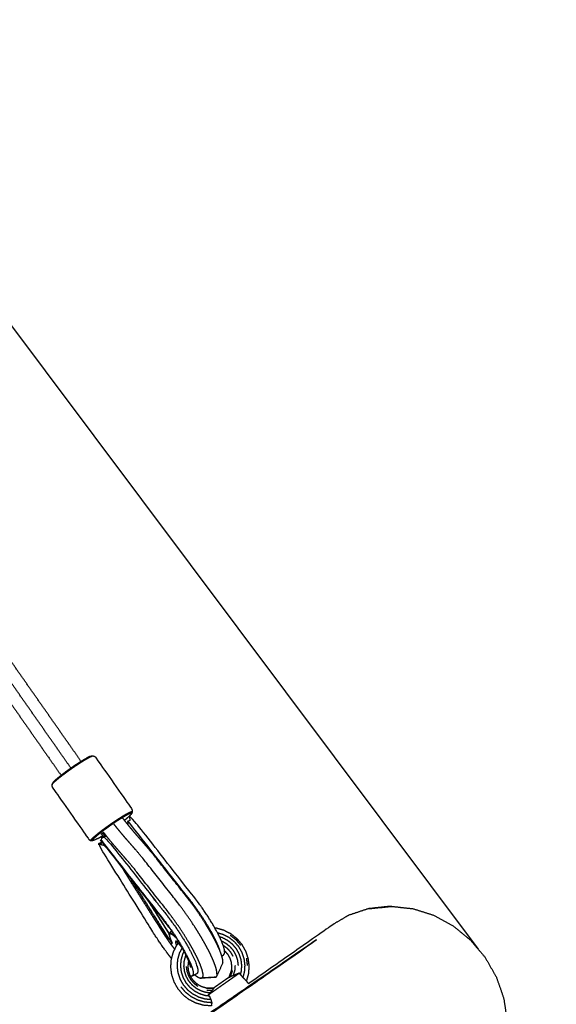
# Model space of a CAD drawing. Units: millimetres. Extents: x 30357 to 137026, y -132702 to -101112.
# Drawn here: x 111590 to 111896, y -129291 to -128731 of the extents above; entities that cross this region are included whole.
import ezdxf

# ---------------------------------------------------------------- set-up
doc = ezdxf.new("R2010")
doc.units = ezdxf.units.MM
doc.header["$PDSIZE"] = -1
doc.layers.add('размер', color=92, linetype='Continuous', lineweight=15)
doc.dimstyles.new('ISO-25', dxfattribs={"dimtxt": 2.5, "dimasz": 2.5, "dimexe": 1.25, "dimexo": 0.625, "dimtad": 1, "dimtxsty": 'Standard', "dimcen": 2.5, "dimadec": 0, "dimazin": 0, "dimtfac": 1, "dimtmove": 0, "dimatfit": 3, "dimfxl": 1, "dimarcsym": 0})

# ---------------------------------------------------------------- blocks, each defined once
blk = doc.blocks.new('*D55')
at = {"layer": 'Defpoints', "color": 0, "transparency": 16777216}
for p in [(112391.29, -121439.61), (104674.56, -131198.39), (111993.9, -131198.39)]:
    blk.add_point(p, dxfattribs=at)
at = {"layer": 'размер', "color": 0, "lineweight": -2, "transparency": 16777216}
for p, q in [((112390.29, -121439.61), (104673.56, -121439.61)), ((104674.56, -121639.61), (104674.56, -130998.39)), ((111992.9, -131198.39), (104673.56, -131198.39))]:
    blk.add_line(p, q, dxfattribs=at)
at = {"layer": 'размер', "color": 0, "transparency": 16777216}
for points in [[(104641.22, -121639.61), (104707.89, -121639.61), (104674.56, -121439.61)], [(104641.22, -130998.39), (104707.89, -130998.39), (104674.56, -131198.39)]]:
    blk.add_solid(points, dxfattribs=at)
at = {"layer": 'размер', "color": 0, "transparency": 16777216, "insert": (104474.56, -126319), "char_height": 300, "attachment_point": 5, "rotation": 90}
blk.add_mtext('9600', dxfattribs=at)
blk = doc.blocks.new('*D59')
at = {"layer": 'Defpoints', "color": 0, "transparency": 16777216}
for p in [(112949.65, -119671.73), (103242.81, -132701.67), (111991.02, -132701.67)]:
    blk.add_point(p, dxfattribs=at)
at = {"layer": 'размер', "color": 0, "lineweight": -2, "transparency": 16777216}
for p, q in [((112948.65, -119671.73), (103241.81, -119671.73)), ((103242.81, -119871.73), (103242.81, -132501.67)), ((111990.02, -132701.67), (103241.81, -132701.67))]:
    blk.add_line(p, q, dxfattribs=at)
at = {"layer": 'размер', "color": 0, "transparency": 16777216}
for points in [[(103209.48, -119871.73), (103276.15, -119871.73), (103242.81, -119671.73)], [(103209.48, -132501.67), (103276.15, -132501.67), (103242.81, -132701.67)]]:
    blk.add_solid(points, dxfattribs=at)
at = {"layer": 'размер', "color": 0, "transparency": 16777216, "insert": (103042.81, -126186.7), "char_height": 300, "attachment_point": 5, "rotation": 90}
blk.add_mtext('12900', dxfattribs=at)

msp = doc.modelspace()

# ---------------------------------------------------------------- linework, layer by layer
msp.add_line((111370.9, -128619.37), (111851.09, -129259.76))
for points, knots in [([(111624.71, -129152.76), (111621.52, -129148.2), (111618.33, -129143.65), (111609.64, -129131.24), (111600.95, -129118.83), (111592.26, -129106.42), (111583.57, -129094.01), (111574.88, -129081.6), (111566.19, -129069.19), (111557.51, -129056.79), (111548.82, -129044.38), (111540.13, -129031.97), (111531.44, -129019.56), (111522.75, -129007.15), (111514.06, -128994.74), (111505.37, -128982.33), (111496.69, -128969.93), (111488, -128957.52), (111479.31, -128945.11), (111470.62, -128932.7), (111461.93, -128920.29), (111453.24, -128907.88), (111444.55, -128895.47), (111435.86, -128883.06), (111427.18, -128870.65), (111424.71, -128867.13), (111422.24, -128863.6)], [-11.366974, -11.366974, -11.366974, -11, -11, -10, -10, -9, -9, -8, -8, -7, -7, -6, -6, -5, -5, -4, -4, -3, -3, -2, -2, -1, -1, 0, 0, 0.283944, 0.283944, 0.283944]), ([(111410.88, -128871.54), (111413.35, -128875.07), (111415.82, -128878.6), (111424.51, -128891.01), (111433.2, -128903.42), (111441.89, -128915.83), (111450.58, -128928.24), (111459.27, -128940.65), (111467.96, -128953.06), (111476.65, -128965.46), (111485.33, -128977.87), (111494.02, -128990.28), (111502.71, -129002.69), (111511.4, -129015.1), (111520.09, -129027.51), (111528.78, -129039.92), (111537.47, -129052.32), (111546.16, -129064.73), (111554.84, -129077.14), (111563.53, -129089.55), (111572.22, -129101.96), (111580.91, -129114.37), (111589.6, -129126.78), (111598.29, -129139.18), (111606.98, -129151.59), (111610.17, -129156.16), (111613.37, -129160.72)], [2.715698, 2.715698, 2.715698, 3, 3, 4, 4, 5, 5, 6, 6, 7, 7, 8, 8, 9, 9, 10, 10, 11, 11, 12, 12, 13, 13, 14, 14, 14.367328, 14.367328, 14.367328]), ([(111610.23, -129163.35), (111610.83, -129162.82), (111611.43, -129162.29), (111612.21, -129161.65), (111613, -129161), (111613.92, -129160.29), (111614.85, -129159.57), (111615.85, -129158.82), (111616.86, -129158.08), (111617.88, -129157.35), (111618.9, -129156.62), (111619.87, -129155.95), (111620.85, -129155.28), (111621.8, -129154.64), (111622.76, -129154.01), (111623.71, -129153.4), (111624.66, -129152.79), (111625.56, -129152.25), (111626.45, -129151.71), (111627.22, -129151.28), (111627.99, -129150.85)], [-7, -7, -7, -6, -6, -5, -5, -4, -4, -3, -3, -2, -2, -1, -1, 0, 0, 1, 1, 2, 2, 3, 3, 3]), ([(111630.6, -129149.69), (111631, -129149.67), (111631.39, -129149.66), (111631.58, -129149.67), (111631.77, -129149.69)], [-1, -1, -1, 0, 0, 1, 1, 1]), ([(111631.77, -129149.69), (111632.15, -129149.84), (111632.53, -129149.99), (111632.79, -129150.25), (111633.06, -129150.51), (111643.35, -129165.2), (111653.63, -129179.88), (111653.78, -129180.23), (111653.94, -129180.57), (111653.95, -129180.97), (111653.96, -129181.38), (111653.94, -129181.53), (111653.91, -129181.69), (111653.76, -129182.06), (111653.61, -129182.43), (111653.4, -129182.7), (111653.19, -129182.98)], [0, 0, 0, 1, 1, 2, 2, 3, 3, 4, 4, 5, 5, 6, 6, 7, 7, 8, 8, 8]), ([(111608.94, -129164.64), (111608.73, -129164.91), (111608.52, -129165.19), (111608.37, -129165.56), (111608.22, -129165.93), (111608.2, -129166.08), (111608.17, -129166.24), (111608.18, -129166.65), (111608.19, -129167.05), (111608.35, -129167.39), (111608.5, -129167.73), (111618.79, -129182.42), (111629.07, -129197.11), (111629.34, -129197.37), (111629.61, -129197.63), (111629.98, -129197.78), (111630.36, -129197.93)], [0, 0, 0, 1, 1, 2, 2, 3, 3, 4, 4, 5, 5, 6, 6, 7, 7, 8, 8, 8]), ([(111608.94, -129164.64), (111609.36, -129164.22), (111609.77, -129163.8), (111610, -129163.58), (111610.23, -129163.35)], [2, 2, 2, 3, 3, 4, 4, 4]), ([(111649.48, -129186.33), (111650.09, -129185.83), (111650.7, -129185.33), (111651.3, -129184.8), (111651.9, -129184.26)], [3.219164, 3.219164, 3.219164, 4, 4, 5, 5, 5]), ([(111705.03, -129263.76), (111705.48, -129263.36), (111705.93, -129262.96), (111706.14, -129262.7), (111706.35, -129262.44), (111706.48, -129262.07), (111706.62, -129261.7), (111706.58, -129260.97), (111706.54, -129260.24), (111706.27, -129259.2), (111706, -129258.17), (111705.5, -129256.84), (111704.99, -129255.51), (111704.27, -129253.94), (111703.55, -129252.38), (111702.65, -129250.66), (111701.75, -129248.95), (111700.71, -129247.13), (111699.67, -129245.31), (111698.5, -129243.43), (111697.34, -129241.55), (111696.08, -129239.66), (111694.83, -129237.76), (111693.51, -129235.89), (111692.19, -129234.02), (111690.83, -129232.23), (111689.47, -129230.43), (111671.68, -129207.81), (111653.88, -129185.19), (111652.65, -129185.93), (111651.42, -129186.68), (111651.4, -129187.27), (111651.37, -129187.86), (111651.38, -129188.31), (111651.39, -129188.76)], [-3.408585, -3.408585, -3.408585, -3, -3, -2, -2, -1, -1, 0, 0, 1, 1, 2, 2, 3, 3, 4, 4, 5, 5, 6, 6, 7, 7, 8, 8, 9, 9, 10, 10, 11, 11, 12, 12, 12.421033, 12.421033, 12.421033]), ([(111705.57, -129267.51), (111705.56, -129266.7), (111705.54, -129265.88), (111705.26, -129264.7), (111704.97, -129263.52), (111704.41, -129262), (111703.85, -129260.48), (111703.04, -129258.68), (111702.22, -129256.88), (111701.2, -129254.9), (111700.18, -129252.92), (111698.98, -129250.8), (111697.78, -129248.69), (111696.44, -129246.5), (111695.1, -129244.3), (111693.64, -129242.08), (111692.18, -129239.85), (111690.64, -129237.65), (111689.1, -129235.44), (111687.54, -129233.35), (111685.98, -129231.26), (111676.34, -129219.01), (111666.71, -129206.76), (111665.02, -129204.73), (111663.33, -129202.69), (111661.75, -129200.87), (111660.17, -129199.05), (111658.65, -129197.32), (111657.13, -129195.59), (111655.59, -129193.8), (111654.06, -129192.02), (111652.45, -129190.05), (111650.83, -129188.08), (111649.54, -129186.41), (111648.24, -129184.74)], [0, 0, 0, 1, 1, 2, 2, 3, 3, 4, 4, 5, 5, 6, 6, 7, 7, 8, 8, 9, 9, 10, 10, 11, 11, 12, 12, 13, 13, 14, 14, 15, 15, 16, 16, 16.727641, 16.727641, 16.727641]), ([(111634.14, -129196.77), (111634.91, -129196.34), (111635.68, -129195.91), (111636.13, -129195.63), (111636.59, -129195.36)], [-5, -5, -5, -4, -4, -3.492837, -3.492837, -3.492837]), ([(111634.14, -129196.77), (111633.55, -129197.06), (111632.96, -129197.35), (111632.65, -129197.5), (111632.34, -129197.64)], [-1, -1, -1, 0, 0, 1, 1, 1]), ([(111676.35, -129265.07), (111675.41, -129263.89), (111674.47, -129262.71), (111673.15, -129260.92), (111671.84, -129259.14), (111670.53, -129257.26), (111669.22, -129255.37), (111667.95, -129253.41), (111666.68, -129251.45), (111650.6, -129225.7), (111634.52, -129199.94), (111635.56, -129199.19), (111636.6, -129198.44)], [31.277373, 31.277373, 31.277373, 32, 32, 33, 33, 34, 34, 35, 35, 36, 36, 36.89471, 36.89471, 36.89471]), ([(111777.42, -129240.36), (111773.24, -129242.77), (111769.06, -129245.19), (111744.64, -129262.29), (111720.23, -129279.38)], [-1, -1, -1, 0, 0, 0.291756, 0.291756, 0.291756]), ([(111801.84, -129235.35), (111807.85, -129236), (111813.85, -129236.64), (111819.74, -129238.5), (111825.64, -129240.36), (111831.18, -129243.38), (111836.72, -129246.39), (111841.68, -129250.45), (111846.64, -129254.5), (111850.81, -129259.44), (111854.99, -129264.37), (111858.2, -129269.98), (111861.4, -129275.59), (111863.52, -129281.64), (111865.63, -129287.69), (111866.57, -129293.93), (111867.51, -129300.16), (111867.24, -129306.34), (111866.98, -129312.51)], [-7, -7, -7, -6, -6, -5, -5, -4, -4, -3, -3, -2, -2, -1, -1, 0, 0, 1, 1, 2, 2, 2]), ([(111700.95, -129247.54), (111701.41, -129247.58), (111701.88, -129247.62), (111703.98, -129248.23), (111706.09, -129248.83), (111708.04, -129249.84), (111710, -129250.84), (111711.72, -129252.21), (111713.45, -129253.58), (111714.88, -129255.25), (111716.32, -129256.93), (111717.4, -129258.85), (111718.49, -129260.77), (111719.18, -129262.86), (111719.87, -129264.95), (111720.15, -129267.13), (111720.43, -129269.31), (111720.28, -129271.5), (111720.13, -129273.68), (111719.55, -129275.75), (111718.98, -129277.81)], [15.786415, 15.786415, 15.786415, 16, 16, 17, 17, 18, 18, 19, 19, 20, 20, 21, 21, 22, 22, 23, 23, 24, 24, 24.949173, 24.949173, 24.949173]), ([(111706.56, -129260.64), (111706.61, -129260.68), (111706.66, -129260.72), (111707.45, -129261.65), (111708.25, -129262.58), (111708.85, -129263.64), (111709.46, -129264.71), (111709.84, -129265.87), (111710.23, -129267.03), (111710.38, -129268.25), (111710.53, -129269.46), (111710.45, -129270.67), (111710.37, -129271.89), (111709.66, -129273.84), (111708.95, -129275.79)], [19.949768, 19.949768, 19.949768, 20, 20, 21, 21, 22, 22, 23, 23, 24, 24, 25, 25, 25.994502, 25.994502, 25.994502]), ([(111705.57, -129267.51), (111703.91, -129271.03), (111702.24, -129274.55), (111701.96, -129275.06), (111701.68, -129275.57)], [1, 1, 1, 2, 2, 3, 3, 3]), ([(111689.5, -129274.35), (111690.38, -129274.97), (111691.25, -129275.6), (111692.01, -129275.91), (111692.77, -129276.22)], [14.127955, 14.127955, 14.127955, 15, 15, 16, 16, 16]), ([(111692.77, -129276.22), (111696.65, -129275.98), (111700.54, -129275.74), (111701.11, -129275.65), (111701.68, -129275.57), (111697.73, -129275.82), (111693.78, -129276.07), (111693.27, -129276.15), (111692.77, -129276.22)], [-1, -1, -1, 0, 0, 1, 1, 2, 2, 3, 3, 3]), ([(111700.6, -129281.53), (111700.71, -129281.46), (111700.81, -129281.38), (111700.99, -129281.26), (111701.17, -129281.13), (111701.41, -129280.96), (111701.65, -129280.79), (111701.95, -129280.58), (111702.25, -129280.38), (111702.59, -129280.14), (111702.94, -129279.89), (111703.31, -129279.63), (111703.69, -129279.37), (111704.08, -129279.1), (111704.47, -129278.82), (111704.86, -129278.55), (111705.25, -129278.27), (111705.63, -129278.01), (111706.01, -129277.74), (111706.36, -129277.5), (111706.71, -129277.25), (111707.02, -129277.03), (111707.33, -129276.82), (111707.59, -129276.64), (111707.85, -129276.46), (111708.04, -129276.32), (111708.23, -129276.19), (111708.35, -129276.1), (111708.48, -129276.02), (111708.52, -129275.98), (111708.57, -129275.95)], [-1, -1, -1, 0, 0, 1, 1, 2, 2, 3, 3, 4, 4, 5, 5, 6, 6, 7, 7, 8, 8, 9, 9, 10, 10, 11, 11, 12, 12, 13, 13, 14, 14, 14]), ([(111700.6, -129281.53), (111700.57, -129281.55), (111700.54, -129281.57), (111700.4, -129281.72), (111700.26, -129281.87)], [0, 0, 0, 1, 1, 1.056776, 1.056776, 1.056776])]:
    msp.add_open_spline(points, degree=2, knots=knots)
at = {"lineweight": -3}
for points, knots in [([(111618.94, -129156.6), (111615.7, -129151.97), (111612.46, -129147.34), (111603.78, -129134.96), (111595.11, -129122.57), (111586.44, -129110.19), (111577.77, -129097.81), (111569.1, -129085.42), (111560.43, -129073.04), (111551.76, -129060.66), (111543.09, -129048.28), (111534.42, -129035.89), (111525.75, -129023.51), (111517.08, -129011.13), (111508.41, -128998.74), (111499.73, -128986.36), (111491.06, -128973.98), (111482.39, -128961.59), (111473.72, -128949.21), (111465.05, -128936.82), (111456.38, -128924.44), (111447.71, -128912.06), (111439.04, -128899.67), (111430.37, -128887.29), (111421.69, -128874.9), (111419.18, -128871.31), (111416.66, -128867.71)], [0.627098, 0.627098, 0.627098, 1, 1, 2, 2, 3, 3, 4, 4, 5, 5, 6, 6, 7, 7, 8, 8, 9, 9, 10, 10, 11, 11, 12, 12, 12.289738, 12.289738, 12.289738]), ([(111608.22, -129165.93), (111608.44, -129165.64), (111608.66, -129165.35), (111609.1, -129164.91), (111609.54, -129164.47), (111610.2, -129163.88), (111610.87, -129163.29), (111611.74, -129162.58), (111612.61, -129161.86), (111613.64, -129161.07), (111614.66, -129160.27), (111615.78, -129159.45), (111616.89, -129158.62), (111618.02, -129157.81), (111619.15, -129157.01), (111620.23, -129156.26), (111621.31, -129155.52), (111622.37, -129154.81), (111623.43, -129154.11), (111624.49, -129153.43), (111625.55, -129152.76), (111626.54, -129152.16), (111627.53, -129151.56), (111628.38, -129151.08), (111629.23, -129150.6), (111629.89, -129150.28), (111630.54, -129149.96), (111630.97, -129149.81), (111631.39, -129149.66)], [0, 0, 0, 1, 1, 2, 2, 3, 3, 4, 4, 5, 5, 6, 6, 7, 7, 8, 8, 9, 9, 10, 10, 11, 11, 12, 12, 13, 13, 14, 14, 14]), ([(111609.77, -129163.8), (111610.41, -129163.24), (111611.04, -129162.68), (111611.87, -129162), (111612.7, -129161.32), (111613.68, -129160.56), (111614.66, -129159.8), (111615.72, -129159.01), (111616.78, -129158.23), (111617.86, -129157.46), (111618.94, -129156.69), (111619.97, -129155.98), (111621, -129155.27), (111622, -129154.6), (111623.01, -129153.93), (111624.02, -129153.28), (111625.03, -129152.64), (111625.97, -129152.07), (111626.92, -129151.5), (111627.73, -129151.04), (111628.54, -129150.59)], [0, 0, 0, 1, 1, 2, 2, 3, 3, 4, 4, 5, 5, 6, 6, 7, 7, 8, 8, 9, 9, 10, 10, 10]), ([(111627.99, -129150.85), (111628.26, -129150.72), (111628.54, -129150.59), (111629.17, -129150.28), (111629.79, -129149.97), (111629.48, -129150.12), (111629.17, -129150.27), (111628.58, -129150.56), (111627.99, -129150.85)], [-1, -1, -1, 0, 0, 1, 1, 2, 2, 3, 3, 3]), ([(111630.36, -129197.93), (111630.38, -129197.77), (111630.41, -129197.61), (111630.63, -129197.32), (111630.85, -129197.04), (111631.29, -129196.59), (111631.72, -129196.15), (111632.39, -129195.56), (111633.06, -129194.98), (111633.93, -129194.26), (111634.8, -129193.55), (111635.82, -129192.75), (111636.85, -129191.96), (111637.96, -129191.13), (111639.08, -129190.3), (111640.21, -129189.5), (111641.34, -129188.69), (111642.42, -129187.95), (111643.5, -129187.2), (111644.56, -129186.5), (111645.62, -129185.79), (111646.67, -129185.12), (111647.73, -129184.44), (111648.72, -129183.84), (111649.71, -129183.24), (111650.56, -129182.77), (111651.42, -129182.29), (111652.07, -129181.97), (111652.73, -129181.65), (111653.16, -129181.5), (111653.58, -129181.35), (111653.77, -129181.36), (111653.96, -129181.38)], [0, 0, 0, 1, 1, 2, 2, 3, 3, 4, 4, 5, 5, 6, 6, 7, 7, 8, 8, 9, 9, 10, 10, 11, 11, 12, 12, 13, 13, 14, 14, 15, 15, 16, 16, 16]), ([(111631.17, -129197.9), (111631.19, -129197.75), (111631.21, -129197.6), (111631.42, -129197.33), (111631.63, -129197.05), (111632.05, -129196.63), (111632.47, -129196.21), (111633.1, -129195.65), (111633.74, -129195.09), (111634.57, -129194.41), (111635.4, -129193.73), (111636.38, -129192.97), (111637.35, -129192.21), (111638.42, -129191.43), (111639.48, -129190.64), (111640.56, -129189.87), (111641.63, -129189.1), (111642.66, -129188.39), (111643.69, -129187.68), (111644.7, -129187.01), (111645.71, -129186.34), (111646.72, -129185.69), (111647.72, -129185.05), (111648.67, -129184.48), (111649.61, -129183.91), (111650.42, -129183.45), (111651.24, -129183), (111651.86, -129182.69), (111652.49, -129182.39), (111652.89, -129182.24), (111653.3, -129182.1), (111653.48, -129182.11), (111653.66, -129182.13), (111653.64, -129182.28), (111653.61, -129182.43)], [0, 0, 0, 1, 1, 2, 2, 3, 3, 4, 4, 5, 5, 6, 6, 7, 7, 8, 8, 9, 9, 10, 10, 11, 11, 12, 12, 13, 13, 14, 14, 15, 15, 16, 16, 17, 17, 17]), ([(111653.19, -129182.98), (111652.95, -129183.22), (111652.7, -129183.47), (111652.3, -129183.87), (111651.9, -129184.26), (111652.13, -129184.04), (111652.36, -129183.82), (111652.78, -129183.4), (111653.19, -129182.98)], [0, 0, 0, 1, 1, 2, 2, 3, 3, 4, 4, 4]), ([(111702.24, -129274.55), (111702.22, -129273.62), (111702.2, -129272.7), (111701.88, -129271.37), (111701.56, -129270.04), (111700.93, -129268.32), (111700.3, -129266.6), (111699.38, -129264.57), (111698.46, -129262.54), (111697.3, -129260.3), (111696.15, -129258.06), (111694.8, -129255.67), (111693.44, -129253.28), (111691.93, -129250.81), (111690.41, -129248.33), (111688.76, -129245.82), (111687.12, -129243.3), (111685.38, -129240.81), (111683.64, -129238.32), (111681.9, -129235.99), (111680.16, -129233.66), (111670.37, -129221.22), (111660.59, -129208.78), (111658.78, -129206.61), (111656.97, -129204.43), (111655.33, -129202.54), (111653.69, -129200.65), (111652.18, -129198.93), (111650.67, -129197.21), (111649.21, -129195.51), (111647.76, -129193.82), (111646.28, -129192.01), (111644.8, -129190.21), (111644.18, -129189.41), (111643.56, -129188.61)], [0, 0, 0, 1, 1, 2, 2, 3, 3, 4, 4, 5, 5, 6, 6, 7, 7, 8, 8, 9, 9, 10, 10, 11, 11, 12, 12, 13, 13, 14, 14, 15, 15, 16, 16, 16.383926, 16.383926, 16.383926]), ([(111704.03, -129260.96), (111703.91, -129260.51), (111703.79, -129260.07), (111703.28, -129258.72), (111702.77, -129257.37), (111702.04, -129255.78), (111701.3, -129254.19), (111700.39, -129252.45), (111699.48, -129250.71), (111698.42, -129248.87), (111697.36, -129247.02), (111696.18, -129245.11), (111695, -129243.2), (111693.73, -129241.28), (111692.45, -129239.36), (111691.11, -129237.46), (111689.77, -129235.56), (111688.4, -129233.75), (111687.03, -129231.93), (111669.22, -129209.3), (111651.42, -129186.68)], [3.576518, 3.576518, 3.576518, 4, 4, 5, 5, 6, 6, 7, 7, 8, 8, 9, 9, 10, 10, 11, 11, 12, 12, 13, 13, 13]), ([(111686.79, -129268.23), (111686.34, -129267.05), (111685.88, -129265.86), (111685.24, -129264.47), (111684.6, -129263.07), (111683.8, -129261.54), (111683, -129260.02), (111682.07, -129258.4), (111681.14, -129256.78), (111680.1, -129255.1), (111679.07, -129253.43), (111677.95, -129251.74), (111676.83, -129250.05), (111675.65, -129248.38), (111674.48, -129246.72), (111673.23, -129245.08), (111671.99, -129243.43), (111654.23, -129220.86), (111636.48, -129198.29), (111636.21, -129197.82), (111635.94, -129197.35), (111637.14, -129196.44), (111638.34, -129195.54), (111656.14, -129218.17), (111673.94, -129240.8), (111675.31, -129242.62), (111676.68, -129244.43), (111678.02, -129246.33), (111679.36, -129248.22), (111680.64, -129250.15), (111681.91, -129252.07), (111683.09, -129253.98), (111684.28, -129255.89), (111685.34, -129257.73), (111686.39, -129259.58), (111687.3, -129261.32), (111688.21, -129263.06), (111688.95, -129264.65), (111689.68, -129266.24), (111690.19, -129267.59), (111690.71, -129268.94), (111690.98, -129269.99), (111691.25, -129271.04), (111691.29, -129271.78), (111691.33, -129272.52), (111691.19, -129272.89), (111691.06, -129273.27), (111690.85, -129273.53), (111690.63, -129273.79), (111689.31, -129274.45), (111687.99, -129275.11), (111687.6, -129275.14), (111687.21, -129275.16)], [0, 0, 0, 1, 1, 2, 2, 3, 3, 4, 4, 5, 5, 6, 6, 7, 7, 8, 8, 9, 9, 10, 10, 11, 11, 12, 12, 13, 13, 14, 14, 15, 15, 16, 16, 17, 17, 18, 18, 19, 19, 20, 20, 21, 21, 22, 22, 23, 23, 24, 24, 25, 25, 25.856039, 25.856039, 25.856039]), ([(111636.35, -129194.44), (111636.37, -129194.35), (111636.38, -129194.27), (111636.49, -129194.12), (111636.61, -129193.97), (111636.84, -129193.74), (111637.06, -129193.51), (111637.07, -129193.51), (111637.07, -129193.5)], [-14, -14, -14, -13, -13, -12, -12, -11, -11, -10.985321, -10.985321, -10.985321]), ([(111636.65, -129194.41), (111636.6, -129194.43), (111636.55, -129194.45), (111636.45, -129194.44), (111636.35, -129194.44)], [14.76939, 14.76939, 14.76939, 15, 15, 16, 16, 16]), ([(111693.78, -129276.07), (111694.03, -129275.62), (111694.27, -129275.17), (111694.26, -129274.35), (111694.24, -129273.53), (111693.96, -129272.35), (111693.67, -129271.18), (111693.11, -129269.66), (111692.55, -129268.14), (111691.74, -129266.34), (111690.92, -129264.54), (111689.9, -129262.56), (111688.88, -129260.57), (111687.68, -129258.46), (111686.48, -129256.34), (111685.14, -129254.15), (111683.8, -129251.96), (111682.34, -129249.73), (111680.89, -129247.51), (111679.35, -129245.3), (111677.81, -129243.1), (111676.24, -129241), (111674.68, -129238.91), (111665.04, -129226.66), (111655.41, -129214.41), (111653.72, -129212.38), (111652.03, -129210.35), (111650.45, -129208.53), (111648.87, -129206.71), (111647.35, -129204.97), (111645.83, -129203.24), (111644.3, -129201.46), (111642.76, -129199.67), (111641.15, -129197.71), (111639.54, -129195.74), (111638.52, -129194.43), (111637.51, -129193.12)], [0, 0, 0, 1, 1, 2, 2, 3, 3, 4, 4, 5, 5, 6, 6, 7, 7, 8, 8, 9, 9, 10, 10, 11, 11, 12, 12, 13, 13, 14, 14, 15, 15, 16, 16, 17, 17, 17.569451, 17.569451, 17.569451]), ([(111631.53, -129197.93), (111631.35, -129197.92), (111631.17, -129197.9), (111630.76, -129197.91), (111630.36, -129197.93), (111630.55, -129197.94), (111630.74, -129197.96), (111631.13, -129197.94), (111631.53, -129197.93)], [-1, -1, -1, 0, 0, 1, 1, 2, 2, 3, 3, 3]), ([(111634.52, -129199.94), (111635.04, -129199.95), (111635.56, -129199.96), (111636.26, -129199.43), (111636.96, -129198.9)], [0, 0, 0, 1, 1, 1.63868, 1.63868, 1.63868]), ([(111635.56, -129199.96), (111636.63, -129200.21), (111637.69, -129200.45), (111637.84, -129200.32), (111637.98, -129200.2)], [0, 0, 0, 1, 1, 1.15308, 1.15308, 1.15308]), ([(111635.94, -129197.35), (111653.74, -129219.97), (111671.53, -129242.59), (111672.89, -129244.38), (111674.25, -129246.18), (111675.57, -129248.05), (111676.89, -129249.91), (111678.14, -129251.81), (111679.4, -129253.71), (111680.56, -129255.59), (111681.73, -129257.47), (111682.77, -129259.29), (111683.82, -129261.1), (111684.71, -129262.82), (111685.61, -129264.53), (111686.33, -129266.1), (111687.05, -129267.66), (111687.56, -129268.99), (111688.06, -129270.32), (111688.33, -129271.36), (111688.6, -129272.39), (111688.64, -129273.12), (111688.68, -129273.86), (111688.54, -129274.22), (111688.41, -129274.59), (111688.2, -129274.85), (111687.99, -129275.11)], [0, 0, 0, 1, 1, 2, 2, 3, 3, 4, 4, 5, 5, 6, 6, 7, 7, 8, 8, 9, 9, 10, 10, 11, 11, 12, 12, 13, 13, 13]), ([(111648.17, -129213.34), (111648.82, -129214.46), (111649.47, -129215.58), (111650.79, -129217.7), (111652.11, -129219.82), (111653.77, -129222.44), (111655.42, -129225.06), (111657.08, -129227.69), (111658.74, -129230.31), (111660.39, -129232.93), (111662.05, -129235.56), (111663.71, -129238.18), (111665.36, -129240.8), (111666.82, -129243.12), (111668.29, -129245.43), (111669.36, -129247.13), (111670.43, -129248.82), (111671.32, -129250.21), (111672.22, -129251.6), (111673.15, -129252.99), (111674.09, -129254.38), (111675.04, -129255.71), (111675.99, -129257.05), (111676.93, -129258.27), (111677.88, -129259.49), (111678.01, -129259.64), (111678.14, -129259.8)], [-1, -1, -1, 0, 0, 1, 1, 2, 2, 3, 3, 4, 4, 5, 5, 6, 6, 7, 7, 8, 8, 9, 9, 10, 10, 11, 11, 11.145489, 11.145489, 11.145489]), ([(111674.73, -129254.01), (111674.49, -129253.65), (111674.25, -129253.3), (111674.02, -129252.96), (111673.8, -129252.62), (111673.45, -129252.08), (111673.1, -129251.54), (111672.5, -129250.59), (111671.9, -129249.64), (111671, -129248.23), (111670.11, -129246.81), (111668.89, -129244.88), (111667.67, -129242.96), (111666.29, -129240.77), (111664.91, -129238.59), (111663.53, -129236.4), (111662.15, -129234.21), (111660.77, -129232.03), (111659.39, -129229.85), (111658.01, -129227.66), (111656.63, -129225.48), (111655.56, -129223.79), (111654.5, -129222.09), (111654.06, -129221.36), (111653.62, -129220.62), (111653.52, -129220.42), (111653.43, -129220.21), (111653.39, -129220.09), (111653.35, -129219.97), (111653.44, -129220), (111653.53, -129220.02)], [0, 0, 0, 1, 1, 2, 2, 3, 3, 4, 4, 5, 5, 6, 6, 7, 7, 8, 8, 9, 9, 10, 10, 11, 11, 12, 12, 13, 13, 14, 14, 15, 15, 15]), ([(111653.66, -129220.13), (111653.69, -129220.21), (111653.72, -129220.29), (111653.81, -129220.48), (111653.9, -129220.66), (111654.33, -129221.39), (111654.77, -129222.11), (111655.83, -129223.8), (111656.89, -129225.49), (111658.26, -129227.66), (111659.64, -129229.83), (111661.02, -129232.01), (111662.39, -129234.19), (111663.77, -129236.37), (111665.15, -129238.55), (111666.53, -129240.73), (111667.9, -129242.91), (111669.12, -129244.83), (111670.33, -129246.76), (111671.23, -129248.17), (111672.12, -129249.58), (111672.72, -129250.52), (111673.32, -129251.47), (111673.66, -129252), (111674.01, -129252.54), (111674.23, -129252.88), (111674.46, -129253.21), (111674.7, -129253.57), (111674.94, -129253.92), (111675.19, -129254.28), (111675.44, -129254.65), (111675.69, -129255.01), (111675.95, -129255.38), (111676.16, -129255.66), (111676.36, -129255.93)], [0.075195, 0.075195, 0.075195, 1, 1, 2, 2, 3, 3, 4, 4, 5, 5, 6, 6, 7, 7, 8, 8, 9, 9, 10, 10, 11, 11, 12, 12, 13, 13, 14, 14, 15, 15, 16, 16, 17, 17, 17]), ([(111662.23, -129231.02), (111663, -129232.25), (111663.78, -129233.48), (111665.15, -129235.65), (111666.53, -129237.82), (111667.9, -129239.99), (111669.27, -129242.16), (111670.48, -129244.08), (111671.69, -129245.99), (111672.57, -129247.39), (111673.46, -129248.8), (111674.06, -129249.74), (111674.66, -129250.68), (111674.85, -129250.99), (111675.05, -129251.3)], [4.432138, 4.432138, 4.432138, 5, 5, 6, 6, 7, 7, 8, 8, 9, 9, 10, 10, 10.573067, 10.573067, 10.573067]), ([(111663.19, -129232.25), (111663.56, -129232.84), (111663.93, -129233.42), (111665.31, -129235.59), (111666.68, -129237.76), (111668.05, -129239.93), (111669.42, -129242.1), (111670.63, -129244.01), (111671.84, -129245.93), (111672.72, -129247.33), (111673.61, -129248.73), (111674.21, -129249.67), (111674.8, -129250.61), (111674.93, -129250.82), (111675.07, -129251.03)], [4.728344, 4.728344, 4.728344, 5, 5, 6, 6, 7, 7, 8, 8, 9, 9, 10, 10, 10.390351, 10.390351, 10.390351]), ([(111674.85, -129247.25), (111674.37, -129246.63), (111673.89, -129246.01), (111672.91, -129244.75), (111671.93, -129243.49), (111670.6, -129241.77), (111669.26, -129240.05), (111667.75, -129238.11), (111666.24, -129236.16), (111665.03, -129234.61), (111663.82, -129233.05)], [-4.73349, -4.73349, -4.73349, -4, -4, -3, -3, -2, -2, -1, -1, -0.201563, -0.201563, -0.201563]), ([(111801.84, -129235.35), (111801.41, -129235.4), (111800.97, -129235.44), (111795.53, -129235.98), (111790.08, -129236.52), (111789.31, -129236.6), (111788.54, -129236.67), (111794.76, -129236.05), (111800.97, -129235.44)], [-2, -2, -2, -1.926388, -1.926388, -1, -1, 0, 0, 0.934892, 0.934892, 0.934892]), ([(111675.27, -129250.45), (111675.21, -129250.6), (111675.14, -129250.74), (111675.09, -129250.93), (111675.04, -129251.12)], [0, 0, 0, 1, 1, 2, 2, 2]), ([(111675.05, -129251.3), (111675.05, -129251.21), (111675.04, -129251.12), (111675.05, -129251.4), (111675.06, -129251.68), (111675.07, -129251.83), (111675.08, -129251.98), (111675.07, -129251.71), (111675.06, -129251.44), (111675.06, -129251.37), (111675.05, -129251.3)], [-1.566535, -1.566535, -1.566535, -1, -1, 0, 0, 1, 1, 2, 2, 2.433465, 2.433465, 2.433465]), ([(111675.06, -129251.44), (111675.11, -129251.25), (111675.16, -129251.06), (111675.27, -129250.96), (111675.38, -129250.86), (111675.55, -129250.84), (111675.72, -129250.83), (111675.95, -129250.91), (111676.18, -129250.99), (111676.44, -129251.14), (111676.69, -129251.29), (111676.94, -129251.48), (111677.19, -129251.68), (111677.44, -129251.89), (111677.68, -129252.1), (111677.92, -129252.31), (111678.16, -129252.52), (111678.34, -129252.65), (111678.52, -129252.78), (111678.56, -129252.75), (111678.6, -129252.72)], [0, 0, 0, 1, 1, 2, 2, 3, 3, 4, 4, 5, 5, 6, 6, 7, 7, 8, 8, 9, 9, 9.766895, 9.766895, 9.766895]), ([(111675.14, -129250.74), (111675.25, -129250.64), (111675.37, -129250.53), (111675.54, -129250.52), (111675.71, -129250.5), (111675.95, -129250.58), (111676.18, -129250.67), (111676.44, -129250.82), (111676.71, -129250.97), (111676.95, -129251.16), (111677.2, -129251.35), (111677.44, -129251.56), (111677.68, -129251.77), (111677.92, -129251.98), (111678.15, -129252.19), (111678.25, -129252.26), (111678.34, -129252.33)], [0, 0, 0, 1, 1, 2, 2, 3, 3, 4, 4, 5, 5, 6, 6, 7, 7, 7.551201, 7.551201, 7.551201]), ([(111675.75, -129249.95), (111675.64, -129250.06), (111675.53, -129250.17), (111675.4, -129250.31), (111675.27, -129250.45), (111675.38, -129250.34), (111675.5, -129250.23), (111675.63, -129250.09), (111675.75, -129249.95)], [-1, -1, -1, 0, 0, 1, 1, 2, 2, 3, 3, 3]), ([(111676.09, -129249.69), (111676.13, -129249.54), (111676.17, -129249.39), (111676.23, -129249.34), (111676.29, -129249.28)], [0.257928, 0.257928, 0.257928, 1, 1, 1.498819, 1.498819, 1.498819]), ([(111702.46, -129250.31), (111704.06, -129250.77), (111705.66, -129251.23), (111707.35, -129252.09), (111709.03, -129252.96), (111710.52, -129254.14), (111712.01, -129255.32), (111713.25, -129256.77), (111714.49, -129258.21), (111715.42, -129259.87), (111716.36, -129261.53), (111716.96, -129263.33), (111717.55, -129265.13), (111717.79, -129267.01), (111718.03, -129268.9), (111717.9, -129270.78), (111717.77, -129272.67), (111717.36, -129274.18), (111716.95, -129275.69)], [17.120893, 17.120893, 17.120893, 18, 18, 19, 19, 20, 20, 21, 21, 22, 22, 23, 23, 24, 24, 25, 25, 26, 26, 26]), ([(111709.73, -129251.71), (111711.34, -129252.99), (111712.96, -129254.27), (111714.3, -129255.84), (111715.64, -129257.4)], [0, 0, 0, 1, 1, 2, 2, 2]), ([(111601.68, -129362.39), (111680.29, -129308.38), (111758.9, -129254.37), (111678.2, -129310.6), (111597.51, -129366.83), (111599.6, -129364.61), (111601.68, -129362.39)], [0, 0, 0, 1, 1, 2, 2, 3, 3, 3]), ([(111675.08, -129251.98), (111675.16, -129252.34), (111675.24, -129252.7), (111675.37, -129253.1), (111675.49, -129253.49), (111675.64, -129253.87), (111675.79, -129254.25), (111675.95, -129254.61), (111676.11, -129254.97), (111676.27, -129255.34), (111676.42, -129255.7), (111676.52, -129255.97), (111676.62, -129256.24)], [-5, -5, -5, -4, -4, -3, -3, -2, -2, -1, -1, 0, 0, 1, 1, 1]), ([(111700.28, -129281.88), (111700.26, -129281.94), (111700.24, -129282.01), (111700.25, -129282.05), (111700.26, -129282.1), (111700.06, -129282.36), (111699.86, -129282.63), (111699.69, -129282.88), (111699.52, -129283.13), (111698.9, -129283.87), (111698.28, -129284.6), (111697.77, -129285.15), (111697.26, -129285.69), (111697.53, -129286.06), (111697.81, -129286.42), (111698.22, -129287.31), (111698.62, -129288.21), (111698.68, -129288.32), (111698.74, -129288.44), (111698.99, -129289.33), (111699.23, -129290.21), (111699.19, -129290.64), (111699.14, -129291.08), (111699.17, -129291.26), (111699.21, -129291.44), (111699.08, -129291.72), (111698.95, -129292.01), (111696.7, -129291.83), (111694.46, -129291.66), (111692.35, -129291.05), (111690.24, -129290.45), (111688.29, -129289.44), (111686.34, -129288.43), (111684.61, -129287.07), (111682.88, -129285.7), (111681.45, -129284.02), (111680.02, -129282.35), (111678.93, -129280.43), (111677.85, -129278.51), (111677.15, -129276.42), (111676.46, -129274.33), (111676.18, -129272.15), (111675.91, -129269.97), (111676.06, -129267.78), (111676.21, -129265.59), (111676.78, -129263.48), (111677.35, -129261.37), (111678.33, -129259.42), (111679.3, -129257.47), (111679.75, -129256.9), (111680.19, -129256.32)], [-14, -14, -14, -13, -13, -12, -12, -11, -11, -10, -10, -9, -9, -8, -8, -7, -7, -6, -6, -5, -5, -4, -4, -3, -3, -2, -2, -1, -1, 0, 0, 1, 1, 2, 2, 3, 3, 4, 4, 5, 5, 6, 6, 7, 7, 8, 8, 9, 9, 10, 10, 10.335886, 10.335886, 10.335886]), ([(111676.57, -129256.1), (111676.47, -129256.02), (111676.36, -129255.93), (111676.34, -129256.08), (111676.31, -129256.22), (111676.45, -129256.32), (111676.58, -129256.42), (111676.6, -129256.33), (111676.62, -129256.24)], [0.058066, 0.058066, 0.058066, 1, 1, 2, 2, 3, 3, 4, 4, 4]), ([(111678.97, -129255.33), (111678.8, -129255.4), (111678.64, -129255.46), (111678.62, -129255.73), (111678.6, -129256.01), (111678.72, -129256.47), (111678.85, -129256.93), (111679.02, -129257.31), (111679.18, -129257.7)], [0, 0, 0, 1, 1, 2, 2, 3, 3, 3.615623, 3.615623, 3.615623]), ([(111679.57, -129255.68), (111679.57, -129255.67), (111679.56, -129255.67), (111679.15, -129255.33), (111678.74, -129254.99)], [1.988995, 1.988995, 1.988995, 2, 2, 3, 3, 3]), ([(111679.26, -129255.47), (111679.22, -129255.48), (111679.19, -129255.49), (111679.23, -129255.48), (111679.26, -129255.47)], [-0.210074, -0.210074, -0.210074, 0, 0, 0.1752603, 0.1752603, 0.1752603]), ([(111679.57, -129255.68), (111679.56, -129255.77), (111679.56, -129255.87), (111679.67, -129256.3), (111679.79, -129256.73), (111679.81, -129256.77), (111679.82, -129256.8)], [0.628164, 0.628164, 0.628164, 1, 1, 2, 2, 2.05684, 2.05684, 2.05684]), ([(111682.41, -129258.99), (111682.02, -129258.48), (111681.62, -129257.97), (111681.09, -129257.33), (111680.55, -129256.69), (111680.06, -129256.18), (111679.56, -129255.67)], [2.233395, 2.233395, 2.233395, 3, 3, 4, 4, 5, 5, 5]), ([(111703.63, -129252.55), (111704.33, -129252.75), (111705.04, -129252.96), (111706.56, -129253.74), (111708.08, -129254.52), (111709.42, -129255.59), (111710.77, -129256.65), (111711.88, -129257.95), (111713, -129259.26), (111713.84, -129260.75), (111714.68, -129262.24), (111715.22, -129263.87), (111715.76, -129265.49), (111715.98, -129267.19), (111716.19, -129268.89), (111716.08, -129270.59), (111715.96, -129272.29), (111715.72, -129273.17), (111715.48, -129274.05)], [17.568976, 17.568976, 17.568976, 18, 18, 19, 19, 20, 20, 21, 21, 22, 22, 23, 23, 24, 24, 25, 25, 26, 26, 26]), ([(111704.75, -129254.99), (111705.89, -129255.58), (111707.02, -129256.16), (111708.22, -129257.11), (111709.41, -129258.05), (111710.4, -129259.21), (111711.4, -129260.37), (111712.15, -129261.7), (111712.9, -129263.03), (111713.38, -129264.48), (111713.86, -129265.93), (111714.05, -129267.44), (111714.25, -129268.95)], [18.163349, 18.163349, 18.163349, 19, 19, 20, 20, 21, 21, 22, 22, 23, 23, 24, 24, 24]), ([(111698.74, -129288.44), (111697.18, -129288.31), (111695.62, -129288.18), (111693.81, -129287.65), (111691.99, -129287.13), (111690.3, -129286.26), (111688.62, -129285.4), (111687.13, -129284.22), (111685.64, -129283.04), (111684.4, -129281.59), (111683.16, -129280.14), (111682.23, -129278.49), (111681.29, -129276.83), (111680.69, -129275.03), (111680.09, -129273.22), (111679.86, -129271.34), (111679.62, -129269.46), (111679.75, -129267.57), (111679.88, -129265.69), (111680.37, -129263.87), (111680.86, -129262.05), (111681.63, -129260.51), (111682.4, -129258.97)], [0, 0, 0, 1, 1, 2, 2, 3, 3, 4, 4, 5, 5, 6, 6, 7, 7, 8, 8, 9, 9, 10, 10, 10.913639, 10.913639, 10.913639]), ([(111697.81, -129286.42), (111696.9, -129286.34), (111695.99, -129286.27), (111694.35, -129285.8), (111692.72, -129285.32), (111691.2, -129284.54), (111689.68, -129283.76), (111688.33, -129282.7), (111686.99, -129281.63), (111685.88, -129280.33), (111684.76, -129279.03), (111683.92, -129277.53), (111683.07, -129276.04), (111682.53, -129274.41), (111681.99, -129272.79), (111681.78, -129271.09), (111681.56, -129269.4), (111681.68, -129267.69), (111681.8, -129265.99), (111682.24, -129264.35), (111682.69, -129262.71), (111683.11, -129261.87), (111683.53, -129261.03)], [0, 0, 0, 1, 1, 2, 2, 3, 3, 4, 4, 5, 5, 6, 6, 7, 7, 8, 8, 9, 9, 10, 10, 10.555119, 10.555119, 10.555119]), ([(111705.74, -129257.48), (111705.88, -129257.55), (111706.01, -129257.62), (111707.08, -129258.47), (111708.16, -129259.32), (111709.05, -129260.36), (111709.94, -129261.4), (111710.61, -129262.59), (111711.28, -129263.78)], [0.888873, 0.888873, 0.888873, 1, 1, 2, 2, 3, 3, 4, 4, 4]), ([(111698.28, -129284.6), (111697.26, -129284.52), (111696.25, -129284.43), (111694.8, -129284.01), (111693.34, -129283.59), (111691.98, -129282.9), (111690.63, -129282.2), (111689.43, -129281.25), (111688.24, -129280.3), (111687.24, -129279.14), (111686.25, -129277.98), (111685.5, -129276.65), (111684.75, -129275.32), (111684.27, -129273.87), (111683.79, -129272.43), (111683.59, -129270.92), (111683.4, -129269.41), (111683.51, -129267.89), (111683.61, -129266.38), (111684.01, -129264.91), (111684.41, -129263.45), (111684.5, -129263.26), (111684.6, -129263.07)], [0, 0, 0, 1, 1, 2, 2, 3, 3, 4, 4, 5, 5, 6, 6, 7, 7, 8, 8, 9, 9, 10, 10, 10.141815, 10.141815, 10.141815]), ([(111700.28, -129281.88), (111698.19, -129281.87), (111696.11, -129281.87), (111694.94, -129281.53), (111693.77, -129281.2), (111692.68, -129280.64), (111691.59, -129280.08), (111690.64, -129279.32), (111689.68, -129278.56), (111688.88, -129277.63), (111688.08, -129276.7), (111687.48, -129275.63), (111686.88, -129274.57), (111686.49, -129273.4), (111686.11, -129272.24), (111685.95, -129271.03), (111685.8, -129269.82), (111685.88, -129268.61), (111685.97, -129267.39), (111686.07, -129267.01), (111686.17, -129266.62)], [0, 0, 0, 1, 1, 2, 2, 3, 3, 4, 4, 5, 5, 6, 6, 7, 7, 8, 8, 9, 9, 9.326896, 9.326896, 9.326896]), ([(111691.33, -129280.95), (111690.26, -129280.1), (111689.18, -129279.25), (111688.29, -129278.21), (111687.4, -129277.17), (111686.73, -129275.98), (111686.06, -129274.79), (111685.63, -129273.49), (111685.2, -129272.2), (111685.03, -129270.84), (111684.85, -129269.49)], [0, 0, 0, 1, 1, 2, 2, 3, 3, 4, 4, 5, 5, 5]), ([(111697.25, -129285.69), (111697.78, -129285.33), (111698.3, -129284.96), (111699.03, -129284.45), (111699.76, -129283.94), (111700.6, -129283.35), (111701.44, -129282.76), (111702.36, -129282.12), (111703.28, -129281.47), (111704.24, -129280.8), (111705.19, -129280.13), (111706.16, -129279.46), (111707.12, -129278.78), (111708.05, -129278.13), (111708.98, -129277.48), (111709.84, -129276.88), (111710.7, -129276.28), (111711.46, -129275.75), (111712.22, -129275.21), (111712.85, -129274.77), (111713.47, -129274.33), (111713.95, -129274), (111714.42, -129273.67), (111714.68, -129273.49), (111714.95, -129273.3)], [2.125114, 2.125114, 2.125114, 3, 3, 4, 4, 5, 5, 6, 6, 7, 7, 8, 8, 9, 9, 10, 10, 11, 11, 12, 12, 13, 13, 13.874957, 13.874957, 13.874957]), ([(111712.49, -129269.08), (111712.39, -129270.44), (111712.3, -129271.8), (111711.84, -129273.31), (111711.39, -129274.82), (111710.98, -129274.97), (111710.58, -129275.13), (111710.18, -129275.29), (111709.78, -129275.46)], [0, 0, 0, 1, 1, 2, 2, 3, 3, 3.917163, 3.917163, 3.917163]), ([(111718.14, -129276.97), (111718.14, -129276.97), (111718.14, -129276.97), (111717.55, -129276.33), (111716.95, -129275.69), (111716.87, -129275.59), (111716.79, -129275.49), (111716.13, -129274.77), (111715.48, -129274.05), (111715.21, -129273.68), (111714.95, -129273.3), (111714.23, -129273.62), (111713.51, -129273.94), (111712.45, -129274.38), (111711.39, -129274.82)], [0.999794, 0.999794, 0.999794, 1, 1, 2, 2, 3, 3, 4, 4, 5, 5, 6, 6, 6.999969, 6.999969, 6.999969]), ([(111709.78, -129275.46), (111709.74, -129275.47), (111709.7, -129275.49), (111709.7, -129275.49), (111709.7, -129275.49)], [7.95669697, 7.95669697, 7.95669697, 8, 8, 8.00009972, 8.00009972, 8.00009972]), ([(111699.23, -129290.21), (111697.22, -129290.04), (111695.2, -129289.87), (111693.23, -129289.31), (111691.26, -129288.74), (111689.44, -129287.8), (111687.61, -129286.86), (111685.99, -129285.58), (111684.38, -129284.3), (111683.04, -129282.74), (111681.7, -129281.17)], [0, 0, 0, 1, 1, 2, 2, 3, 3, 4, 4, 5, 5, 5])]:
    msp.add_open_spline(points, degree=2, knots=knots, dxfattribs=at)
for points in [[(111629.79, -129149.97), (111630.2, -129149.83), (111630.6, -129149.69)], [(111651.38, -129188.47), (111651.31, -129188.52), (111651.23, -129188.57)], [(111636.59, -129195.36), (111636.91, -129195.87), (111637.23, -129196.38)], [(111632.34, -129197.64), (111631.93, -129197.79), (111631.53, -129197.93)], [(111788.54, -129236.67), (111782.98, -129238.51), (111777.42, -129240.36)], [(111800.41, -129235.38), (111794.47, -129236.02), (111788.54, -129236.67)], [(111800.41, -129235.38), (111801.13, -129235.37), (111801.84, -129235.35)], [(111708.57, -129275.95), (111709.14, -129275.71), (111709.71, -129275.46)], [(111720.23, -129279.38), (111719.45, -129278.39), (111718.66, -129277.41)]]:
    msp.add_open_spline(points, degree=2)
for points in [[(111637.82, -129195.93), (111637.14, -129195.05), (111636.46, -129194.17)], [(111637.07, -129193.5), (111637.78, -129194.63), (111638.5, -129195.75)], [(111637.69, -129200.45), (111638.54, -129201.22), (111639.4, -129202)], [(111648.17, -129213.34), (111648.04, -129213.09), (111647.92, -129212.84)], [(111653.67, -129220.15), (111653.6, -129220.08), (111653.53, -129220.02)], [(111676.12, -129249.67), (111675.94, -129249.81), (111675.75, -129249.95)], [(111676.12, -129249.67), (111676.25, -129249.54), (111676.38, -129249.42)], [(111676.38, -129249.42), (111676.28, -129249.52), (111676.18, -129249.62)], [(111676.45, -129255.78), (111676.41, -129255.86), (111676.36, -129255.93)], [(111679.4, -129255.54), (111679.19, -129255.43), (111678.97, -129255.33)], [(111686.65, -129267.87), (111686.67, -129268.26), (111686.69, -129268.66)], [(111687.27, -129270.08), (111687.03, -129269.15), (111686.79, -129268.23)], [(111718.96, -129264.9), (111719.22, -129266.94), (111719.48, -129268.98)], [(111711.01, -129271.76), (111710.36, -129273.62), (111709.7, -129275.49)], [(111718.14, -129276.97), (111718.4, -129277.19), (111718.66, -129277.41)], [(111700.26, -129282.1), (111698.29, -129282.08), (111696.32, -129282.05)], [(111696.37, -129282.95), (111697.94, -129283.04), (111699.52, -129283.13)], [(111700.28, -129281.87), (111700.44, -129281.7), (111700.6, -129281.53)]]:
    msp.add_open_spline(points, degree=2, dxfattribs=at)

# ---------------------------------------------------------------- dimensions: what is measured, and where the dimension line sits
at = {"layer": 'размер'}
for base, p1, p2, text, picture, middle in [((103242.81, -132701.67), (112949.65, -119671.73), (111991.02, -132701.67), '12900', '*D59', (103042.81, -126186.7)), ((104674.56, -131198.39), (112391.29, -121439.61), (111993.9, -131198.39), '9600', '*D55', (104474.56, -126319))]:
    dim = msp.add_linear_dim(base=base, p1=p1, p2=p2, angle=90, text=text, dimstyle='ISO-25', override={"dimtxt": 300, "dimasz": 200, "dimexe": 1, "dimexo": 1, "dimgap": 50, "dimdec": 0, "dimzin": 0, "dimadec": 2, "dimtzin": 0}, dxfattribs=at)
    dim.commit()
    dim.dimension.update_dxf_attribs({"geometry": picture, "text_midpoint": middle})

doc.saveas('drawing.dxf')
